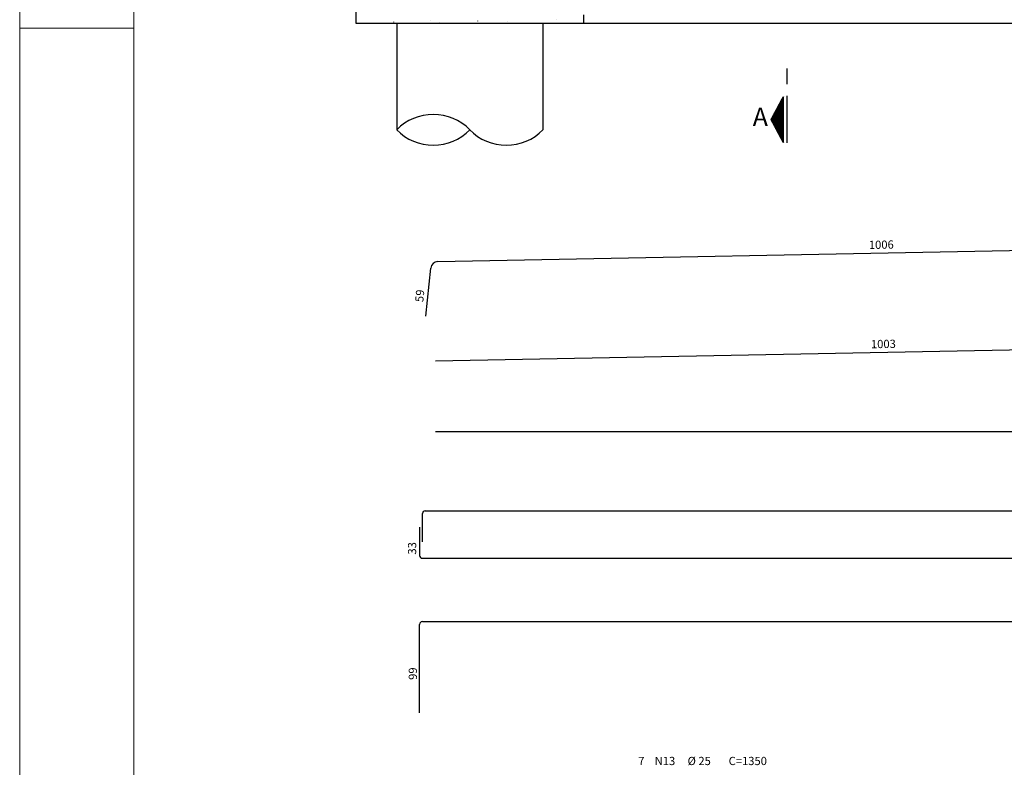
# Model space of a CAD drawing. Extents: x 2810 to 56353, y 1194 to 5399.
# Drawn here: x 50413 to 51492, y 3354 to 4173 of the extents above; entities that cross this region are included whole.
import ezdxf

# ---------------------------------------------------------------- set-up
doc = ezdxf.new("R2010")
doc.units = 0
doc.header["$LTSCALE"] = 18
doc.header["$MEASUREMENT"] = 0
doc.linetypes.add('DASHED', pattern=[0.75, 0.5, -0.25])
for name, color, linetype in [('13', 3, 'Continuous'), ('18', 3, 'Continuous'), ('19', 3, 'Continuous'), ('20', 3, 'Continuous'), ('206', 76, 'Continuous'), ('21', 3, 'Continuous'), ('210', 17, 'DASHED'), ('218', 6, 'Continuous'), ('220', 6, 'Continuous'), ('221', 3, 'Continuous'), ('254', 25, 'Continuous')]:
    doc.layers.add(name, color=color, linetype=linetype)
doc.layers.add('FORMATO', color=1, linetype='Continuous', lineweight=15)
doc.styles.get("Standard").update_dxf_attribs({"font": 'romans.shx', "height": 12})

msp = doc.modelspace()

# ---------------------------------------------------------------- linework, layer by layer
at = {"layer": '206'}
for p, q in [((50781.5, 4173.2), (50781.5, 4173.2)), ((50781.5, 4173.2), (50781.5, 4173.2)), ((50783.7, 4169.4), (50783.7, 4169.4)), ((50792.1, 4169.4), (50792.1, 4169.4)), ((50803.5, 4169.4), (50803.5, 4169.4)), ((50803.5, 4169.4), (50803.5, 4169.4)), ((50803.5, 4169.4), (50803.5, 4169.4)), ((50823.2, 4169.4), (50823.2, 4169.4)), ((50823.2, 4169.4), (50823.2, 4169.4)), ((50823.4, 4170.7), (50823.4, 4170.8)), ((50832.5, 4169.4), (50832.5, 4169.4)), ((50841.4, 4169.4), (50841.4, 4169.4)), ((50841.4, 4169.4), (50841.4, 4169.4)), ((50843, 4169.4), (50843, 4169.4)), ((50843, 4169.4), (50843, 4169.4)), ((50862.8, 4169.4), (50862.8, 4169.4)), ((50863.2, 4172.4), (50863.2, 4172.5)), ((50873, 4169.4), (50873, 4169.4)), ((50873, 4169.4), (50873, 4169.4)), ((50873, 4169.4), (50873, 4169.4)), ((50873.7, 4170.2), (50873.7, 4170.3)), ((50882.5, 4169.4), (50882.5, 4169.4)), ((50902.3, 4169.4), (50902.3, 4169.4)), ((50902.3, 4169.4), (50902.3, 4169.4)), ((50902.3, 4169.4), (50902.3, 4169.4)), ((50913.4, 4169.4), (50913.4, 4169.4)), ((50913.4, 4169.4), (50913.4, 4169.4)), ((50913.4, 4169.4), (50913.4, 4169.4)), ((50915.3, 4171.8), (50915.3, 4171.9)), ((50922, 4169.4), (50922, 4169.4)), ((50922, 4169.4), (50922, 4169.4)), ((50922, 4169.4), (50922, 4169.4)), ((50938.3, 4169.4), (50938.3, 4169.4)), ((50938.3, 4169.4), (50938.3, 4169.4)), ((50941.8, 4169.4), (50941.8, 4169.4)), ((50941.8, 4169.4), (50941.8, 4169.4)), ((50947.8, 4171.5), (50947.9, 4171.5)), ((50953.9, 4169.4), (50953.9, 4169.4)), ((50953.9, 4169.4), (50953.9, 4169.4)), ((50953.9, 4169.4), (50953.9, 4169.4)), ((50961.5, 4169.4), (50961.5, 4169.4)), ((50961.5, 4169.4), (50961.5, 4169.4)), ((50981.3, 4169.4), (50981.3, 4169.4)), ((50994.3, 4169.4), (50994.3, 4169.4)), ((50994.3, 4169.4), (50994.3, 4169.4)), ((50994.5, 4169.6), (50994.6, 4169.7)), ((51001.1, 4169.4), (51001.1, 4169.4)), ((51001.1, 4169.4), (51001.1, 4169.4)), ((51001.1, 4169.4), (51001.1, 4169.4)), ((51001.5, 4173), (51001.5, 4173.1)), ((51020.8, 4169.4), (51020.8, 4169.4)), ((51020.8, 4169.4), (51020.8, 4169.4)), ((51020.8, 4169.4), (51020.8, 4169.4))]:
    msp.add_line(p, q, dxfattribs=at)
at = {"layer": '210'}
msp.add_line((51031.5, 4169.4), (51031.5, 4349.4), dxfattribs=at)
at = {"layer": '220'}
for p, q in [((51253.9, 4119.8), (51253.9, 4102.6)), ((51253.9, 4089.9), (51253.9, 4038.3)), ((50871.5, 3908.4), (51871.4, 3927.8)), ((50858.5, 3848.5), (50863.7, 3901.1)), ((50868.9, 3799.5), (51871.5, 3819.1)), ((50868.9, 3722.3), (53194, 3722.3)), ((50857.7, 3635.4), (53211.7, 3635.4)), ((50854.7, 3601.4), (50854.7, 3632.4)), ((50851.5, 3617.4), (50851.5, 3586.4)), ((50854.5, 3583.4), (53208.5, 3583.4)), ((50851.5, 3414), (50851.5, 3511)), ((50854.5, 3514), (53208.5, 3514))]:
    msp.add_line(p, q, dxfattribs=at)
for centre, radius, start, end in [((50871.7, 3900.4), 8, 91.1151, 174.3514), ((50857.7, 3632.4), 3, 90, 180), ((50854.5, 3586.4), 3, 180, 270), ((50854.5, 3511), 3, 90, 180)]:
    msp.add_arc(centre, radius, start, end, dxfattribs=at)
at = {"layer": '221'}
for p, q in [((51249.9, 4088.8), (51236.6, 4063.8)), ((51249, 4040.4), (51249, 4087.2)), ((51249.1, 4040.3), (51249.1, 4087.4)), ((51249.2, 4040.1), (51249.2, 4087.6)), ((51249.2, 4040.2), (51249.2, 4087.5)), ((51249.3, 4039.9), (51249.3, 4087.7)), ((51249.4, 4039.7), (51249.4, 4088)), ((51249.4, 4039.8), (51249.4, 4087.9)), ((51249.5, 4039.6), (51249.5, 4088.1)), ((51249.6, 4039.3), (51249.6, 4088.4)), ((51249.6, 4039.4), (51249.6, 4088.2)), ((51249.7, 4039.2), (51249.7, 4088.5)), ((51249.8, 4038.9), (51249.8, 4088.7)), ((51249.8, 4039.1), (51249.8, 4088.6)), ((51249.9, 4038.8), (51249.9, 4088.8)), ((51243.3, 4051.2), (51243.3, 4076.5)), ((51243.4, 4050.9), (51243.4, 4076.7)), ((51243.4, 4051.1), (51243.4, 4076.6)), ((51243.5, 4050.8), (51243.5, 4076.9)), ((51243.6, 4050.6), (51243.6, 4077.1)), ((51243.6, 4050.7), (51243.6, 4077)), ((51243.7, 4050.4), (51243.7, 4077.2)), ((51243.8, 4050.2), (51243.8, 4077.5)), ((51243.8, 4050.3), (51243.8, 4077.4)), ((51243.9, 4050.1), (51243.9, 4077.6)), ((51244, 4049.8), (51244, 4077.9)), ((51244, 4049.9), (51244, 4077.7)), ((51244.1, 4049.7), (51244.1, 4078)), ((51244.2, 4049.4), (51244.2, 4078.2)), ((51244.2, 4049.6), (51244.2, 4078.1)), ((51244.3, 4049.3), (51244.3, 4078.4)), ((51244.4, 4049.1), (51244.4, 4078.6)), ((51244.4, 4049.2), (51244.4, 4078.5)), ((51244.5, 4048.9), (51244.5, 4078.7)), ((51244.6, 4048.7), (51244.6, 4079)), ((51244.6, 4048.8), (51244.6, 4078.9)), ((51244.7, 4048.6), (51244.7, 4079.1)), ((51244.8, 4048.3), (51244.8, 4079.4)), ((51244.8, 4048.4), (51244.8, 4079.2)), ((51244.9, 4048.2), (51244.9, 4079.5)), ((51245, 4047.9), (51245, 4079.7)), ((51245, 4048.1), (51245, 4079.6)), ((51245.1, 4047.8), (51245.1, 4079.9)), ((51245.2, 4047.6), (51245.2, 4080.1)), ((51245.2, 4047.7), (51245.2, 4080)), ((51245.3, 4047.4), (51245.3, 4080.2)), ((51245.4, 4047.2), (51245.4, 4080.5)), ((51245.4, 4047.3), (51245.4, 4080.4)), ((51245.5, 4047.1), (51245.5, 4080.6)), ((51245.6, 4046.8), (51245.6, 4080.9)), ((51245.6, 4046.9), (51245.6, 4080.7)), ((51245.7, 4046.7), (51245.7, 4081)), ((51245.8, 4046.4), (51245.8, 4081.2)), ((51245.8, 4046.6), (51245.8, 4081.1)), ((51245.9, 4046.3), (51245.9, 4081.4)), ((51246, 4046.1), (51246, 4081.6)), ((51246, 4046.2), (51246, 4081.5)), ((51246.1, 4045.9), (51246.1, 4081.7)), ((51246.2, 4045.7), (51246.2, 4082)), ((51246.2, 4045.8), (51246.2, 4081.9)), ((51246.3, 4045.6), (51246.3, 4082.1)), ((51246.4, 4045.3), (51246.4, 4082.4)), ((51246.4, 4045.4), (51246.4, 4082.2)), ((51246.5, 4045.2), (51246.5, 4082.5)), ((51246.6, 4044.9), (51246.6, 4082.7)), ((51246.6, 4045.1), (51246.6, 4082.6)), ((51246.7, 4044.8), (51246.7, 4082.9)), ((51246.8, 4044.6), (51246.8, 4083.1)), ((51246.8, 4044.7), (51246.8, 4083)), ((51246.9, 4044.4), (51246.9, 4083.2)), ((51247, 4044.2), (51247, 4083.5)), ((51247, 4044.3), (51247, 4083.4)), ((51247.1, 4044.1), (51247.1, 4083.6)), ((51247.2, 4043.8), (51247.2, 4083.9)), ((51247.2, 4043.9), (51247.2, 4083.7)), ((51247.3, 4043.7), (51247.3, 4084)), ((51247.4, 4043.4), (51247.4, 4084.2)), ((51247.4, 4043.6), (51247.4, 4084.1)), ((51247.5, 4043.3), (51247.5, 4084.4)), ((51247.6, 4043.1), (51247.6, 4084.6)), ((51247.6, 4043.2), (51247.6, 4084.5)), ((51247.7, 4042.9), (51247.7, 4084.7)), ((51247.8, 4042.7), (51247.8, 4085)), ((51247.8, 4042.8), (51247.8, 4084.9)), ((51247.9, 4042.6), (51247.9, 4085.1)), ((51248, 4042.3), (51248, 4085.4)), ((51248, 4042.4), (51248, 4085.2)), ((51248.1, 4042.2), (51248.1, 4085.5)), ((51248.2, 4041.9), (51248.2, 4085.7)), ((51248.2, 4042.1), (51248.2, 4085.6)), ((51248.3, 4041.8), (51248.3, 4085.9)), ((51248.4, 4041.6), (51248.4, 4086.1)), ((51248.4, 4041.7), (51248.4, 4086)), ((51248.5, 4041.4), (51248.5, 4086.2)), ((51248.6, 4041.2), (51248.6, 4086.5)), ((51248.6, 4041.3), (51248.6, 4086.4)), ((51248.7, 4041.1), (51248.7, 4086.6)), ((51248.8, 4040.8), (51248.8, 4086.9)), ((51248.8, 4040.9), (51248.8, 4086.7)), ((51248.9, 4040.7), (51248.9, 4087)), ((51249, 4040.6), (51249, 4087.1)), ((51237.6, 4061.8), (51237.6, 4065.9)), ((51237.6, 4061.9), (51237.6, 4065.7)), ((51237.7, 4061.7), (51237.7, 4066)), ((51237.8, 4061.4), (51237.8, 4066.2)), ((51237.8, 4061.6), (51237.8, 4066.1)), ((51237.9, 4061.3), (51237.9, 4066.4)), ((51238, 4061.1), (51238, 4066.6)), ((51238, 4061.2), (51238, 4066.5)), ((51238.1, 4060.9), (51238.1, 4066.7)), ((51238.2, 4060.7), (51238.2, 4067)), ((51238.2, 4060.8), (51238.2, 4066.9)), ((51238.3, 4060.6), (51238.3, 4067.1)), ((51238.4, 4060.3), (51238.4, 4067.4)), ((51238.4, 4060.4), (51238.4, 4067.2)), ((51238.5, 4060.2), (51238.5, 4067.5)), ((51238.6, 4059.9), (51238.6, 4067.7)), ((51238.6, 4060.1), (51238.6, 4067.6)), ((51238.7, 4059.8), (51238.7, 4067.9)), ((51238.8, 4059.6), (51238.8, 4068.1)), ((51238.8, 4059.7), (51238.8, 4068)), ((51238.9, 4059.4), (51238.9, 4068.2)), ((51239, 4059.2), (51239, 4068.5)), ((51239, 4059.3), (51239, 4068.4)), ((51239.1, 4059.1), (51239.1, 4068.6)), ((51239.2, 4058.8), (51239.2, 4068.9)), ((51239.2, 4058.9), (51239.2, 4068.7)), ((51239.3, 4058.7), (51239.3, 4069)), ((51239.4, 4058.4), (51239.4, 4069.2)), ((51239.4, 4058.6), (51239.4, 4069.1)), ((51239.5, 4058.3), (51239.5, 4069.4)), ((51239.6, 4058.1), (51239.6, 4069.6)), ((51239.6, 4058.2), (51239.6, 4069.5)), ((51239.7, 4057.9), (51239.7, 4069.7)), ((51239.8, 4057.7), (51239.8, 4070)), ((51239.8, 4057.8), (51239.8, 4069.9)), ((51239.9, 4057.6), (51239.9, 4070.1)), ((51240, 4057.3), (51240, 4070.4)), ((51240, 4057.4), (51240, 4070.2)), ((51240.1, 4057.2), (51240.1, 4070.5)), ((51240.2, 4056.9), (51240.2, 4070.7)), ((51240.2, 4057.1), (51240.2, 4070.6)), ((51240.3, 4056.8), (51240.3, 4070.9)), ((51240.4, 4056.6), (51240.4, 4071.1)), ((51240.4, 4056.7), (51240.4, 4071)), ((51240.5, 4056.4), (51240.5, 4071.2)), ((51240.6, 4056.2), (51240.6, 4071.5)), ((51240.6, 4056.3), (51240.6, 4071.4)), ((51240.7, 4056.1), (51240.7, 4071.6)), ((51240.8, 4055.8), (51240.8, 4071.9)), ((51240.8, 4055.9), (51240.8, 4071.7)), ((51240.9, 4055.7), (51240.9, 4072)), ((51241, 4055.4), (51241, 4072.2)), ((51241, 4055.6), (51241, 4072.1)), ((51241.1, 4055.3), (51241.1, 4072.4)), ((51241.2, 4055.1), (51241.2, 4072.6)), ((51241.2, 4055.2), (51241.2, 4072.5)), ((51241.3, 4054.9), (51241.3, 4072.7)), ((51241.4, 4054.7), (51241.4, 4073)), ((51241.4, 4054.8), (51241.4, 4072.9)), ((51241.5, 4054.6), (51241.5, 4073.1)), ((51241.6, 4054.3), (51241.6, 4073.4)), ((51241.6, 4054.4), (51241.6, 4073.2)), ((51241.7, 4054.2), (51241.7, 4073.5)), ((51241.8, 4053.9), (51241.8, 4073.7)), ((51241.8, 4054.1), (51241.8, 4073.6)), ((51241.9, 4053.8), (51241.9, 4073.9)), ((51242, 4053.6), (51242, 4074.1)), ((51242, 4053.7), (51242, 4074)), ((51242.1, 4053.4), (51242.1, 4074.2)), ((51242.2, 4053.2), (51242.2, 4074.5)), ((51242.2, 4053.3), (51242.2, 4074.4)), ((51242.3, 4053.1), (51242.3, 4074.6)), ((51242.4, 4052.8), (51242.4, 4074.9)), ((51242.4, 4052.9), (51242.4, 4074.7)), ((51242.5, 4052.7), (51242.5, 4075)), ((51242.6, 4052.4), (51242.6, 4075.2)), ((51242.6, 4052.6), (51242.6, 4075.1)), ((51242.7, 4052.3), (51242.7, 4075.4)), ((51242.8, 4052.1), (51242.8, 4075.6)), ((51242.8, 4052.2), (51242.8, 4075.5)), ((51242.9, 4051.9), (51242.9, 4075.7)), ((51243, 4051.7), (51243, 4076)), ((51243, 4051.8), (51243, 4075.9)), ((51243.1, 4051.6), (51243.1, 4076.1)), ((51243.2, 4051.3), (51243.2, 4076.4)), ((51243.2, 4051.4), (51243.2, 4076.2)), ((51236.6, 4063.7), (51236.6, 4064)), ((51236.6, 4063.8), (51236.6, 4063.9)), ((51236.6, 4063.8), (51249.9, 4038.8)), ((51236.7, 4063.6), (51236.7, 4064.1)), ((51236.8, 4063.3), (51236.8, 4064.4)), ((51236.8, 4063.4), (51236.8, 4064.2)), ((51236.9, 4063.2), (51236.9, 4064.5)), ((51237, 4062.9), (51237, 4064.7)), ((51237, 4063.1), (51237, 4064.6)), ((51237.1, 4062.8), (51237.1, 4064.9)), ((51237.2, 4062.6), (51237.2, 4065.1)), ((51237.2, 4062.7), (51237.2, 4065)), ((51237.3, 4062.4), (51237.3, 4065.2)), ((51237.4, 4062.2), (51237.4, 4065.5)), ((51237.4, 4062.3), (51237.4, 4065.4)), ((51237.5, 4062.1), (51237.5, 4065.6))]:
    msp.add_line(p, q, dxfattribs=at)
at = {"layer": '254', "linetype": 'Continuous'}
for p, q in [((50781.5, 4289.4), (50781.5, 4169.4)), ((50781.5, 4169.4), (51531.5, 4169.4)), ((50826.5, 4169.4), (50826.5, 4052.6)), ((50986.5, 4169.4), (50986.5, 4052.6))]:
    msp.add_line(p, q, dxfattribs=at)
for centre, start, end in [((50866.5, 4013.5), 44.4153, 135.5847), ((50866.5, 4091.8), 224.4153, 315.5847), ((50946.5, 4091.8), 224.4153, 315.5847)]:
    msp.add_arc(centre, 56, start, end, dxfattribs=at)
at = {"layer": 'FORMATO'}
for p, q in [((50413.5, 5398.9), (50413.5, 1193.9)), ((50538.5, 4163.9), (50413.5, 4163.9))]:
    msp.add_line(p, q, dxfattribs=at)
at = {"layer": 'FORMATO', "color": 6}
msp.add_line((50538.5, 5348.9), (50538.5, 1243.9), dxfattribs=at)

# ---------------------------------------------------------------- texts
at = {"layer": '13'}
for s, p in [('7', (51091, 3356.9)), ('N13', (51109, 3356.9)), ('%%c 25', (51145, 3356.9)), ('C=1350', (51190, 3356.9))]:
    msp.add_text(s, height=9, dxfattribs=at).set_placement(p)
at = {"layer": '18'}
for s, rotation, p in [(' 1006 ', 1.1151, (51340.9, 3922)), (' 59 ', 84.3514, (50855.2, 3860.9))]:
    msp.add_text(s, height=9, rotation=rotation, dxfattribs=at).set_placement(p)
at = {"layer": '19'}
msp.add_text(' 1003 ', height=9, rotation=1.1151, dxfattribs=at).set_placement((51343.2, 3813.3))
at = {"layer": '20'}
msp.add_text(' 33 ', height=9, rotation=90, dxfattribs=at).set_placement((50847.8, 3584.7))
at = {"layer": '21'}
msp.add_text(' 99 ', height=9, rotation=90, dxfattribs=at).set_placement((50848.6, 3447.5))
at = {"layer": '218'}
msp.add_text('A', height=20, dxfattribs=at).set_placement((51216.4, 4056.9))

doc.saveas('drawing.dxf')
